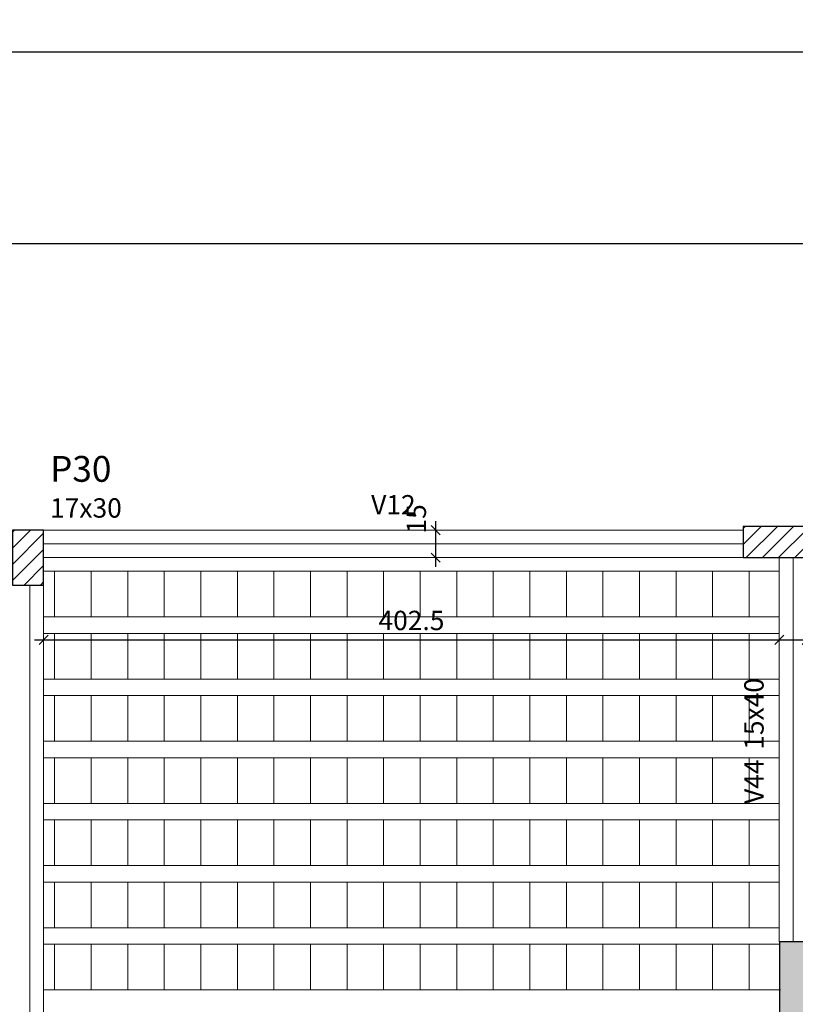
# Model space of a CAD drawing. Units: millimetres. Extents: x 2696 to 4140, y 1910 to 1969.
# Drawn here: x 3190 to 3198, y 1938 to 1948 of the extents above; entities that cross this region are included whole.
import ezdxf

# ---------------------------------------------------------------- set-up
doc = ezdxf.new("R2010")
doc.units = ezdxf.units.MM
for name, color, linetype, lineweight in [('FO-Cotas', 5, 'Continuous', 5), ('FO-Eixos', 5, 'Continuous', 5), ('FO-Hachuras das lajes', 1, 'Continuous', 20), ('FO-Hachuras dos pilares', 9, 'Continuous', 5), ('FO-Pilares', 4, 'Continuous', 30), ('FO-Textos das vigas', 7, 'Continuous', 5), ('FO-Textos dos pilares', 7, 'Continuous', 5), ('FO-Vigas', 1, 'Continuous', 20)]:
    doc.layers.add(name, color=color, linetype=linetype, lineweight=lineweight)
doc.styles.add('Arial', font='arial.ttf')
doc.styles.get("Standard").update_dxf_attribs({"font": 'arial.ttf'})
doc.dimstyles.new('UM_50.000000', dxfattribs={"dimtxt": 0.18, "dimasz": 0.1, "dimexe": 0.1, "dimexo": 0.2, "dimgap": 0, "dimtad": 1, "dimtih": 1, "dimtoh": 1, "dimdec": 1, "dimlfac": 50, "dimzin": 0, "dimdsep": 46, "dimtxsty": 'Standard', "dimcen": 0.09, "dimdle": 0.1, "dimadec": 1, "dimazin": 2, "dimtfac": 1, "dimtdec": 4, "dimtofl": 0, "dimtmove": 0, "dimatfit": 3, "dimfxl": 1, "dimtolj": 1, "dimarcsym": 0})
pattern_1 = [(45, (3171.76827, 1963.277), (-0.08838835, 0.08838835), [])]

# ---------------------------------------------------------------- blocks, each defined once
blk = doc.blocks.new('_Oblique')
at = {"color": 0, "linetype": 'ByBlock', "lineweight": -2}
blk.add_line((-0.5, -0.5), (0.5, 0.5), dxfattribs=at)
blk = doc.blocks.new('*D2210')
at = {"layer": 'Defpoints', "color": 0, "transparency": 16777216}
for p in [(3190.075, 1941.527), (3198.125, 1941.527), (3198.125, 1941.527)]:
    blk.add_point(p, dxfattribs=at)
at = {"layer": 'FO-Cotas', "color": 0, "lineweight": -2, "transparency": 16777216}
blk.add_line((3189.975, 1941.527), (3198.225, 1941.527), dxfattribs=at)
at = {"layer": 'FO-Cotas', "color": 0, "lineweight": -2, "transparency": 16777216, "xscale": 0.1, "yscale": 0.1, "zscale": 0.1, "rotation": 180}
blk.add_blockref('_Oblique', (3190.075, 1941.527), dxfattribs=at)
at = {"layer": 'FO-Cotas', "color": 0, "lineweight": -2, "transparency": 16777216, "xscale": 0.1, "yscale": 0.1, "zscale": 0.1}
blk.add_blockref('_Oblique', (3198.125, 1941.527), dxfattribs=at)
at = {"layer": 'FO-Cotas', "transparency": 16777216, "insert": (3194.1, 1941.739), "char_height": 0.2118, "attachment_point": 5, "rotation": 0.0057, "style": 'Arial'}
blk.add_mtext('\\A1;402.5', dxfattribs=at)
blk = doc.blocks.new('*D2211')
at = {"layer": 'Defpoints', "color": 0, "transparency": 16777216}
for p in [(3198.125, 1941.527), (3198.425, 1941.527), (3198.425, 1941.527)]:
    blk.add_point(p, dxfattribs=at)
at = {"layer": 'FO-Cotas', "color": 0, "lineweight": -2, "transparency": 16777216}
blk.add_line((3198.025, 1941.527), (3198.525, 1941.527), dxfattribs=at)
at = {"layer": 'FO-Cotas', "color": 0, "lineweight": -2, "transparency": 16777216, "xscale": 0.1, "yscale": 0.1, "zscale": 0.1, "rotation": 180}
blk.add_blockref('_Oblique', (3198.125, 1941.527), dxfattribs=at)
at = {"layer": 'FO-Cotas', "color": 0, "lineweight": -2, "transparency": 16777216, "xscale": 0.1, "yscale": 0.1, "zscale": 0.1}
blk.add_blockref('_Oblique', (3198.425, 1941.527), dxfattribs=at)
at = {"layer": 'FO-Cotas', "transparency": 16777216, "insert": (3198.576, 1941.739), "char_height": 0.2118, "attachment_point": 5, "rotation": 0.0057, "style": 'Arial'}
blk.add_mtext('\\A1;15', dxfattribs=at)
blk = doc.blocks.new('*D2213')
at = {"layer": 'Defpoints', "color": 0, "transparency": 16777216}
for p in [(3171.625, 1945.863), (3200.31, 1945.863), (3200.31, 1945.863)]:
    blk.add_point(p, dxfattribs=at)
at = {"layer": 'FO-Cotas', "color": 0, "lineweight": -2, "transparency": 16777216}
blk.add_line((3171.525, 1945.863), (3200.41, 1945.863), dxfattribs=at)
at = {"layer": 'FO-Cotas', "color": 0, "lineweight": -2, "transparency": 16777216, "xscale": 0.1, "yscale": 0.1, "zscale": 0.1, "rotation": 180}
blk.add_blockref('_Oblique', (3171.625, 1945.863), dxfattribs=at)
at = {"layer": 'FO-Cotas', "color": 0, "lineweight": -2, "transparency": 16777216, "xscale": 0.1, "yscale": 0.1, "zscale": 0.1}
blk.add_blockref('_Oblique', (3200.31, 1945.863), dxfattribs=at)
at = {"layer": 'FO-Cotas', "transparency": 16777216, "insert": (3185.968, 1946.074), "char_height": 0.2118, "attachment_point": 5, "rotation": 0.0057, "style": 'Arial'}
blk.add_mtext('\\A1;1434.3', dxfattribs=at)
blk = doc.blocks.new('*D2221')
at = {"layer": 'Defpoints', "color": 0, "transparency": 16777216}
for p in [(3169.175, 1947.962), (3200.31, 1947.962), (3200.31, 1947.962)]:
    blk.add_point(p, dxfattribs=at)
at = {"layer": 'FO-Cotas', "color": 0, "lineweight": -2, "transparency": 16777216}
blk.add_line((3169.075, 1947.962), (3200.41, 1947.962), dxfattribs=at)
at = {"layer": 'FO-Cotas', "color": 0, "lineweight": -2, "transparency": 16777216, "xscale": 0.1, "yscale": 0.1, "zscale": 0.1, "rotation": 180}
blk.add_blockref('_Oblique', (3169.175, 1947.962), dxfattribs=at)
at = {"layer": 'FO-Cotas', "color": 0, "lineweight": -2, "transparency": 16777216, "xscale": 0.1, "yscale": 0.1, "zscale": 0.1}
blk.add_blockref('_Oblique', (3200.31, 1947.962), dxfattribs=at)
at = {"layer": 'FO-Cotas', "transparency": 16777216, "insert": (3184.743, 1948.174), "char_height": 0.2118, "attachment_point": 5, "rotation": 0.0057, "style": 'Arial'}
blk.add_mtext('\\A1;1556.8', dxfattribs=at)
blk = doc.blocks.new('*D2313')
at = {"layer": 'Defpoints', "color": 0, "transparency": 16777216}
for p in [(3194.365, 1942.727), (3194.365, 1942.727), (3194.365, 1942.427)]:
    blk.add_point(p, dxfattribs=at)
at = {"layer": 'FO-Cotas', "color": 0, "lineweight": -2, "transparency": 16777216}
blk.add_line((3194.365, 1942.327), (3194.365, 1942.827), dxfattribs=at)
at = {"layer": 'FO-Cotas', "color": 0, "lineweight": -2, "transparency": 16777216, "xscale": 0.1, "yscale": 0.1, "zscale": 0.1}
for p, rotation in [((3194.365, 1942.727), 90), ((3194.365, 1942.427), 270)]:
    blk.add_blockref('_Oblique', p, dxfattribs=dict(at, rotation=rotation))
at = {"layer": 'FO-Cotas', "transparency": 16777216, "insert": (3194.153, 1942.85), "char_height": 0.2118, "attachment_point": 5, "rotation": 90, "style": 'Arial'}
blk.add_mtext('\\A1;15', dxfattribs=at)

msp = doc.modelspace()

# ---------------------------------------------------------------- hatches: boundary and pattern name
at = {"layer": 'FO-Hachuras dos pilares', "linetype": 'Continuous'}
h = msp.add_hatch(dxfattribs=at)
h.set_pattern_fill('ANSI31', color=256, style=0)
h.set_pattern_definition(pattern_1)
h.paths.add_polyline_path([(3189.7349, 1942.1268), (3189.9049, 1942.1268), (3190.0749, 1942.1268), (3190.0749, 1942.4268), (3190.0749, 1942.7268), (3189.9049, 1942.7268), (3189.7349, 1942.7268), (3189.7349, 1942.4268)])
h = msp.add_hatch(dxfattribs=at)
h.set_pattern_fill('ANSI31', color=256, style=0)
h.set_pattern_definition(pattern_1)
h.paths.add_polyline_path([(3197.7297, 1942.7668), (3197.7297, 1942.5968), (3197.7297, 1942.4268), (3198.0797, 1942.4268), (3198.4297, 1942.4268), (3198.4297, 1942.5968), (3198.4297, 1942.7668), (3198.0797, 1942.7668)])
msp.add_hatch(color=256, dxfattribs=at).paths.add_polyline_path([(3198.5255, 1938.2208), (3198.3255, 1938.2208), (3198.1255, 1938.2208), (3198.1255, 1937.8208), (3198.1255, 1937.4208), (3198.3255, 1937.4208), (3198.5255, 1937.4208), (3198.5255, 1937.8208)])

# ---------------------------------------------------------------- linework, layer by layer
at = {"layer": 'FO-Eixos'}
for p, q in [((3190.0749, 1942.5768), (3197.7297, 1942.5768)), ((3198.2749, 1938.2208), (3198.2749, 1942.4268)), ((3189.9249, 1930.6268), (3189.9249, 1942.1268))]:
    msp.add_line(p, q, dxfattribs=at)
for points in [[(3190.1953, 1941.777), (3190.5953, 1941.777), (3190.5953, 1942.277), (3190.1953, 1942.277), (3190.1953, 1941.777)], [(3190.5953, 1941.777), (3190.9953, 1941.777), (3190.9953, 1942.277), (3190.5953, 1942.277), (3190.5953, 1941.777)], [(3190.9953, 1941.777), (3191.3953, 1941.777), (3191.3953, 1942.277), (3190.9953, 1942.277), (3190.9953, 1941.777)], [(3191.3953, 1941.777), (3191.7953, 1941.777), (3191.7953, 1942.277), (3191.3953, 1942.277), (3191.3953, 1941.777)], [(3191.7953, 1941.777), (3192.1953, 1941.777), (3192.1953, 1942.277), (3191.7953, 1942.277), (3191.7953, 1941.777)], [(3192.1953, 1941.777), (3192.5953, 1941.777), (3192.5953, 1942.277), (3192.1953, 1942.277), (3192.1953, 1941.777)], [(3192.5953, 1941.777), (3192.9953, 1941.777), (3192.9953, 1942.277), (3192.5953, 1942.277), (3192.5953, 1941.777)], [(3192.9953, 1941.777), (3193.3953, 1941.777), (3193.3953, 1942.277), (3192.9953, 1942.277), (3192.9953, 1941.777)], [(3193.3953, 1941.777), (3193.7953, 1941.777), (3193.7953, 1942.277), (3193.3953, 1942.277), (3193.3953, 1941.777)], [(3193.7953, 1941.777), (3194.1953, 1941.777), (3194.1953, 1942.277), (3193.7953, 1942.277), (3193.7953, 1941.777)], [(3194.1953, 1941.777), (3194.5953, 1941.777), (3194.5953, 1942.277), (3194.1953, 1942.277), (3194.1953, 1941.777)], [(3194.5953, 1941.777), (3194.9953, 1941.777), (3194.9953, 1942.277), (3194.5953, 1942.277), (3194.5953, 1941.777)], [(3194.9953, 1941.777), (3195.3953, 1941.777), (3195.3953, 1942.277), (3194.9953, 1942.277), (3194.9953, 1941.777)], [(3195.3953, 1941.777), (3195.7953, 1941.777), (3195.7953, 1942.277), (3195.3953, 1942.277), (3195.3953, 1941.777)], [(3195.7953, 1941.777), (3196.1953, 1941.777), (3196.1953, 1942.277), (3195.7953, 1942.277), (3195.7953, 1941.777)], [(3196.1953, 1941.777), (3196.5953, 1941.777), (3196.5953, 1942.277), (3196.1953, 1942.277), (3196.1953, 1941.777)], [(3196.5953, 1941.777), (3196.9953, 1941.777), (3196.9953, 1942.277), (3196.5953, 1942.277), (3196.5953, 1941.777)], [(3196.9953, 1941.777), (3197.3953, 1941.777), (3197.3953, 1942.277), (3196.9953, 1942.277), (3196.9953, 1941.777)], [(3197.3953, 1941.777), (3197.7953, 1941.777), (3197.7953, 1942.277), (3197.3953, 1942.277), (3197.3953, 1941.777)], [(3190.1953, 1941.097), (3190.5953, 1941.097), (3190.5953, 1941.597), (3190.1953, 1941.597), (3190.1953, 1941.097)], [(3190.5953, 1941.097), (3190.9953, 1941.097), (3190.9953, 1941.597), (3190.5953, 1941.597), (3190.5953, 1941.097)], [(3190.9953, 1941.097), (3191.3953, 1941.097), (3191.3953, 1941.597), (3190.9953, 1941.597), (3190.9953, 1941.097)], [(3191.3953, 1941.097), (3191.7953, 1941.097), (3191.7953, 1941.597), (3191.3953, 1941.597), (3191.3953, 1941.097)], [(3191.7953, 1941.097), (3192.1953, 1941.097), (3192.1953, 1941.597), (3191.7953, 1941.597), (3191.7953, 1941.097)], [(3192.1953, 1941.097), (3192.5953, 1941.097), (3192.5953, 1941.597), (3192.1953, 1941.597), (3192.1953, 1941.097)], [(3192.5953, 1941.097), (3192.9953, 1941.097), (3192.9953, 1941.597), (3192.5953, 1941.597), (3192.5953, 1941.097)], [(3192.9953, 1941.097), (3193.3953, 1941.097), (3193.3953, 1941.597), (3192.9953, 1941.597), (3192.9953, 1941.097)], [(3193.3953, 1941.097), (3193.7953, 1941.097), (3193.7953, 1941.597), (3193.3953, 1941.597), (3193.3953, 1941.097)], [(3193.7953, 1941.097), (3194.1953, 1941.097), (3194.1953, 1941.597), (3193.7953, 1941.597), (3193.7953, 1941.097)], [(3194.1953, 1941.097), (3194.5953, 1941.097), (3194.5953, 1941.597), (3194.1953, 1941.597), (3194.1953, 1941.097)], [(3194.5953, 1941.097), (3194.9953, 1941.097), (3194.9953, 1941.597), (3194.5953, 1941.597), (3194.5953, 1941.097)], [(3194.9953, 1941.097), (3195.3953, 1941.097), (3195.3953, 1941.597), (3194.9953, 1941.597), (3194.9953, 1941.097)], [(3195.3953, 1941.097), (3195.7953, 1941.097), (3195.7953, 1941.597), (3195.3953, 1941.597), (3195.3953, 1941.097)], [(3195.7953, 1941.097), (3196.1953, 1941.097), (3196.1953, 1941.597), (3195.7953, 1941.597), (3195.7953, 1941.097)], [(3196.1953, 1941.097), (3196.5953, 1941.097), (3196.5953, 1941.597), (3196.1953, 1941.597), (3196.1953, 1941.097)], [(3196.5953, 1941.097), (3196.9953, 1941.097), (3196.9953, 1941.597), (3196.5953, 1941.597), (3196.5953, 1941.097)], [(3196.9953, 1941.097), (3197.3953, 1941.097), (3197.3953, 1941.597), (3196.9953, 1941.597), (3196.9953, 1941.097)], [(3197.3953, 1941.097), (3197.7953, 1941.097), (3197.7953, 1941.597), (3197.3953, 1941.597), (3197.3953, 1941.097)], [(3190.1953, 1940.417), (3190.5953, 1940.417), (3190.5953, 1940.917), (3190.1953, 1940.917), (3190.1953, 1940.417)], [(3190.5953, 1940.417), (3190.9953, 1940.417), (3190.9953, 1940.917), (3190.5953, 1940.917), (3190.5953, 1940.417)], [(3190.9953, 1940.417), (3191.3953, 1940.417), (3191.3953, 1940.917), (3190.9953, 1940.917), (3190.9953, 1940.417)], [(3191.3953, 1940.417), (3191.7953, 1940.417), (3191.7953, 1940.917), (3191.3953, 1940.917), (3191.3953, 1940.417)], [(3191.7953, 1940.417), (3192.1953, 1940.417), (3192.1953, 1940.917), (3191.7953, 1940.917), (3191.7953, 1940.417)], [(3192.1953, 1940.417), (3192.5953, 1940.417), (3192.5953, 1940.917), (3192.1953, 1940.917), (3192.1953, 1940.417)], [(3192.5953, 1940.417), (3192.9953, 1940.417), (3192.9953, 1940.917), (3192.5953, 1940.917), (3192.5953, 1940.417)], [(3192.9953, 1940.417), (3193.3953, 1940.417), (3193.3953, 1940.917), (3192.9953, 1940.917), (3192.9953, 1940.417)], [(3193.3953, 1940.417), (3193.7953, 1940.417), (3193.7953, 1940.917), (3193.3953, 1940.917), (3193.3953, 1940.417)], [(3193.7953, 1940.417), (3194.1953, 1940.417), (3194.1953, 1940.917), (3193.7953, 1940.917), (3193.7953, 1940.417)], [(3194.1953, 1940.417), (3194.5953, 1940.417), (3194.5953, 1940.917), (3194.1953, 1940.917), (3194.1953, 1940.417)], [(3194.5953, 1940.417), (3194.9953, 1940.417), (3194.9953, 1940.917), (3194.5953, 1940.917), (3194.5953, 1940.417)], [(3194.9953, 1940.417), (3195.3953, 1940.417), (3195.3953, 1940.917), (3194.9953, 1940.917), (3194.9953, 1940.417)], [(3195.3953, 1940.417), (3195.7953, 1940.417), (3195.7953, 1940.917), (3195.3953, 1940.917), (3195.3953, 1940.417)], [(3195.7953, 1940.417), (3196.1953, 1940.417), (3196.1953, 1940.917), (3195.7953, 1940.917), (3195.7953, 1940.417)], [(3196.1953, 1940.417), (3196.5953, 1940.417), (3196.5953, 1940.917), (3196.1953, 1940.917), (3196.1953, 1940.417)], [(3196.5953, 1940.417), (3196.9953, 1940.417), (3196.9953, 1940.917), (3196.5953, 1940.917), (3196.5953, 1940.417)], [(3196.9953, 1940.417), (3197.3953, 1940.417), (3197.3953, 1940.917), (3196.9953, 1940.917), (3196.9953, 1940.417)], [(3197.3953, 1940.417), (3197.7953, 1940.417), (3197.7953, 1940.917), (3197.3953, 1940.917), (3197.3953, 1940.417)], [(3190.1953, 1939.737), (3190.5953, 1939.737), (3190.5953, 1940.237), (3190.1953, 1940.237), (3190.1953, 1939.737)], [(3190.5953, 1939.737), (3190.9953, 1939.737), (3190.9953, 1940.237), (3190.5953, 1940.237), (3190.5953, 1939.737)], [(3190.9953, 1939.737), (3191.3953, 1939.737), (3191.3953, 1940.237), (3190.9953, 1940.237), (3190.9953, 1939.737)], [(3191.3953, 1939.737), (3191.7953, 1939.737), (3191.7953, 1940.237), (3191.3953, 1940.237), (3191.3953, 1939.737)], [(3191.7953, 1939.737), (3192.1953, 1939.737), (3192.1953, 1940.237), (3191.7953, 1940.237), (3191.7953, 1939.737)], [(3192.1953, 1939.737), (3192.5953, 1939.737), (3192.5953, 1940.237), (3192.1953, 1940.237), (3192.1953, 1939.737)], [(3192.5953, 1939.737), (3192.9953, 1939.737), (3192.9953, 1940.237), (3192.5953, 1940.237), (3192.5953, 1939.737)], [(3192.9953, 1939.737), (3193.3953, 1939.737), (3193.3953, 1940.237), (3192.9953, 1940.237), (3192.9953, 1939.737)], [(3193.3953, 1939.737), (3193.7953, 1939.737), (3193.7953, 1940.237), (3193.3953, 1940.237), (3193.3953, 1939.737)], [(3193.7953, 1939.737), (3194.1953, 1939.737), (3194.1953, 1940.237), (3193.7953, 1940.237), (3193.7953, 1939.737)], [(3194.1953, 1939.737), (3194.5953, 1939.737), (3194.5953, 1940.237), (3194.1953, 1940.237), (3194.1953, 1939.737)], [(3194.5953, 1939.737), (3194.9953, 1939.737), (3194.9953, 1940.237), (3194.5953, 1940.237), (3194.5953, 1939.737)], [(3194.9953, 1939.737), (3195.3953, 1939.737), (3195.3953, 1940.237), (3194.9953, 1940.237), (3194.9953, 1939.737)], [(3195.3953, 1939.737), (3195.7953, 1939.737), (3195.7953, 1940.237), (3195.3953, 1940.237), (3195.3953, 1939.737)], [(3195.7953, 1939.737), (3196.1953, 1939.737), (3196.1953, 1940.237), (3195.7953, 1940.237), (3195.7953, 1939.737)], [(3196.1953, 1939.737), (3196.5953, 1939.737), (3196.5953, 1940.237), (3196.1953, 1940.237), (3196.1953, 1939.737)], [(3196.5953, 1939.737), (3196.9953, 1939.737), (3196.9953, 1940.237), (3196.5953, 1940.237), (3196.5953, 1939.737)], [(3196.9953, 1939.737), (3197.3953, 1939.737), (3197.3953, 1940.237), (3196.9953, 1940.237), (3196.9953, 1939.737)], [(3197.3953, 1939.737), (3197.7953, 1939.737), (3197.7953, 1940.237), (3197.3953, 1940.237), (3197.3953, 1939.737)], [(3190.1953, 1939.057), (3190.5953, 1939.057), (3190.5953, 1939.557), (3190.1953, 1939.557), (3190.1953, 1939.057)], [(3190.5953, 1939.057), (3190.9953, 1939.057), (3190.9953, 1939.557), (3190.5953, 1939.557), (3190.5953, 1939.057)], [(3190.9953, 1939.057), (3191.3953, 1939.057), (3191.3953, 1939.557), (3190.9953, 1939.557), (3190.9953, 1939.057)], [(3191.3953, 1939.057), (3191.7953, 1939.057), (3191.7953, 1939.557), (3191.3953, 1939.557), (3191.3953, 1939.057)], [(3191.7953, 1939.057), (3192.1953, 1939.057), (3192.1953, 1939.557), (3191.7953, 1939.557), (3191.7953, 1939.057)], [(3192.1953, 1939.057), (3192.5953, 1939.057), (3192.5953, 1939.557), (3192.1953, 1939.557), (3192.1953, 1939.057)], [(3192.5953, 1939.057), (3192.9953, 1939.057), (3192.9953, 1939.557), (3192.5953, 1939.557), (3192.5953, 1939.057)], [(3192.9953, 1939.057), (3193.3953, 1939.057), (3193.3953, 1939.557), (3192.9953, 1939.557), (3192.9953, 1939.057)], [(3193.3953, 1939.057), (3193.7953, 1939.057), (3193.7953, 1939.557), (3193.3953, 1939.557), (3193.3953, 1939.057)], [(3193.7953, 1939.057), (3194.1953, 1939.057), (3194.1953, 1939.557), (3193.7953, 1939.557), (3193.7953, 1939.057)], [(3194.1953, 1939.057), (3194.5953, 1939.057), (3194.5953, 1939.557), (3194.1953, 1939.557), (3194.1953, 1939.057)], [(3194.5953, 1939.057), (3194.9953, 1939.057), (3194.9953, 1939.557), (3194.5953, 1939.557), (3194.5953, 1939.057)], [(3194.9953, 1939.057), (3195.3953, 1939.057), (3195.3953, 1939.557), (3194.9953, 1939.557), (3194.9953, 1939.057)], [(3195.3953, 1939.057), (3195.7953, 1939.057), (3195.7953, 1939.557), (3195.3953, 1939.557), (3195.3953, 1939.057)], [(3195.7953, 1939.057), (3196.1953, 1939.057), (3196.1953, 1939.557), (3195.7953, 1939.557), (3195.7953, 1939.057)], [(3196.1953, 1939.057), (3196.5953, 1939.057), (3196.5953, 1939.557), (3196.1953, 1939.557), (3196.1953, 1939.057)], [(3196.5953, 1939.057), (3196.9953, 1939.057), (3196.9953, 1939.557), (3196.5953, 1939.557), (3196.5953, 1939.057)], [(3196.9953, 1939.057), (3197.3953, 1939.057), (3197.3953, 1939.557), (3196.9953, 1939.557), (3196.9953, 1939.057)], [(3197.3953, 1939.057), (3197.7953, 1939.057), (3197.7953, 1939.557), (3197.3953, 1939.557), (3197.3953, 1939.057)], [(3190.1953, 1938.377), (3190.5953, 1938.377), (3190.5953, 1938.877), (3190.1953, 1938.877), (3190.1953, 1938.377)], [(3190.5953, 1938.377), (3190.9953, 1938.377), (3190.9953, 1938.877), (3190.5953, 1938.877), (3190.5953, 1938.377)], [(3190.9953, 1938.377), (3191.3953, 1938.377), (3191.3953, 1938.877), (3190.9953, 1938.877), (3190.9953, 1938.377)], [(3191.3953, 1938.377), (3191.7953, 1938.377), (3191.7953, 1938.877), (3191.3953, 1938.877), (3191.3953, 1938.377)], [(3191.7953, 1938.377), (3192.1953, 1938.377), (3192.1953, 1938.877), (3191.7953, 1938.877), (3191.7953, 1938.377)], [(3192.1953, 1938.377), (3192.5953, 1938.377), (3192.5953, 1938.877), (3192.1953, 1938.877), (3192.1953, 1938.377)], [(3192.5953, 1938.377), (3192.9953, 1938.377), (3192.9953, 1938.877), (3192.5953, 1938.877), (3192.5953, 1938.377)], [(3192.9953, 1938.377), (3193.3953, 1938.377), (3193.3953, 1938.877), (3192.9953, 1938.877), (3192.9953, 1938.377)], [(3193.3953, 1938.377), (3193.7953, 1938.377), (3193.7953, 1938.877), (3193.3953, 1938.877), (3193.3953, 1938.377)], [(3193.7953, 1938.377), (3194.1953, 1938.377), (3194.1953, 1938.877), (3193.7953, 1938.877), (3193.7953, 1938.377)], [(3194.1953, 1938.377), (3194.5953, 1938.377), (3194.5953, 1938.877), (3194.1953, 1938.877), (3194.1953, 1938.377)], [(3194.5953, 1938.377), (3194.9953, 1938.377), (3194.9953, 1938.877), (3194.5953, 1938.877), (3194.5953, 1938.377)], [(3194.9953, 1938.377), (3195.3953, 1938.377), (3195.3953, 1938.877), (3194.9953, 1938.877), (3194.9953, 1938.377)], [(3195.3953, 1938.377), (3195.7953, 1938.377), (3195.7953, 1938.877), (3195.3953, 1938.877), (3195.3953, 1938.377)], [(3195.7953, 1938.377), (3196.1953, 1938.377), (3196.1953, 1938.877), (3195.7953, 1938.877), (3195.7953, 1938.377)], [(3196.1953, 1938.377), (3196.5953, 1938.377), (3196.5953, 1938.877), (3196.1953, 1938.877), (3196.1953, 1938.377)], [(3196.5953, 1938.377), (3196.9953, 1938.377), (3196.9953, 1938.877), (3196.5953, 1938.877), (3196.5953, 1938.377)], [(3196.9953, 1938.377), (3197.3953, 1938.377), (3197.3953, 1938.877), (3196.9953, 1938.877), (3196.9953, 1938.377)], [(3197.3953, 1938.377), (3197.7953, 1938.377), (3197.7953, 1938.877), (3197.3953, 1938.877), (3197.3953, 1938.377)], [(3190.1953, 1937.697), (3190.5953, 1937.697), (3190.5953, 1938.197), (3190.1953, 1938.197), (3190.1953, 1937.697)], [(3190.5953, 1937.697), (3190.9953, 1937.697), (3190.9953, 1938.197), (3190.5953, 1938.197), (3190.5953, 1937.697)], [(3190.9953, 1937.697), (3191.3953, 1937.697), (3191.3953, 1938.197), (3190.9953, 1938.197), (3190.9953, 1937.697)], [(3191.3953, 1937.697), (3191.7953, 1937.697), (3191.7953, 1938.197), (3191.3953, 1938.197), (3191.3953, 1937.697)], [(3191.7953, 1937.697), (3192.1953, 1937.697), (3192.1953, 1938.197), (3191.7953, 1938.197), (3191.7953, 1937.697)], [(3192.1953, 1937.697), (3192.5953, 1937.697), (3192.5953, 1938.197), (3192.1953, 1938.197), (3192.1953, 1937.697)], [(3192.5953, 1937.697), (3192.9953, 1937.697), (3192.9953, 1938.197), (3192.5953, 1938.197), (3192.5953, 1937.697)], [(3192.9953, 1937.697), (3193.3953, 1937.697), (3193.3953, 1938.197), (3192.9953, 1938.197), (3192.9953, 1937.697)], [(3193.3953, 1937.697), (3193.7953, 1937.697), (3193.7953, 1938.197), (3193.3953, 1938.197), (3193.3953, 1937.697)], [(3193.7953, 1937.697), (3194.1953, 1937.697), (3194.1953, 1938.197), (3193.7953, 1938.197), (3193.7953, 1937.697)], [(3194.1953, 1937.697), (3194.5953, 1937.697), (3194.5953, 1938.197), (3194.1953, 1938.197), (3194.1953, 1937.697)], [(3194.5953, 1937.697), (3194.9953, 1937.697), (3194.9953, 1938.197), (3194.5953, 1938.197), (3194.5953, 1937.697)], [(3194.9953, 1937.697), (3195.3953, 1937.697), (3195.3953, 1938.197), (3194.9953, 1938.197), (3194.9953, 1937.697)], [(3195.3953, 1937.697), (3195.7953, 1937.697), (3195.7953, 1938.197), (3195.3953, 1938.197), (3195.3953, 1937.697)], [(3195.7953, 1937.697), (3196.1953, 1937.697), (3196.1953, 1938.197), (3195.7953, 1938.197), (3195.7953, 1937.697)], [(3196.1953, 1937.697), (3196.5953, 1937.697), (3196.5953, 1938.197), (3196.1953, 1938.197), (3196.1953, 1937.697)], [(3196.5953, 1937.697), (3196.9953, 1937.697), (3196.9953, 1938.197), (3196.5953, 1938.197), (3196.5953, 1937.697)], [(3196.9953, 1937.697), (3197.3953, 1937.697), (3197.3953, 1938.197), (3196.9953, 1938.197), (3196.9953, 1937.697)], [(3197.3953, 1937.697), (3197.7953, 1937.697), (3197.7953, 1938.197), (3197.3953, 1938.197), (3197.3953, 1937.697)]]:
    msp.add_lwpolyline(points, close=True, dxfattribs=at)
for points in [[(3198.1253, 1942.277), (3197.7953, 1942.277), (3197.7953, 1941.777), (3198.1253, 1941.777)], [(3198.1253, 1941.597), (3197.7953, 1941.597), (3197.7953, 1941.097), (3198.1253, 1941.097)], [(3198.1253, 1940.917), (3197.7953, 1940.917), (3197.7953, 1940.417), (3198.1253, 1940.417)], [(3198.1253, 1940.237), (3197.7953, 1940.237), (3197.7953, 1939.737), (3198.1253, 1939.737)], [(3198.1253, 1939.557), (3197.7953, 1939.557), (3197.7953, 1939.057), (3198.1253, 1939.057)], [(3198.1083, 1938.877), (3197.7953, 1938.877), (3197.7953, 1938.377), (3198.1213, 1938.377)], [(3198.1253, 1938.197), (3197.7953, 1938.197), (3197.7953, 1937.697), (3198.1253, 1937.697)]]:
    msp.add_lwpolyline(points, dxfattribs=at)
at = {"layer": 'FO-Hachuras das lajes'}
for p, q in [((3190.0753, 1942.277), (3198.0213, 1942.277)), ((3198.0213, 1942.277), (3198.1253, 1942.277)), ((3190.0753, 1941.777), (3198.0343, 1941.777)), ((3198.0343, 1941.777), (3198.1253, 1941.777)), ((3190.0753, 1941.597), (3198.0383, 1941.597)), ((3198.0383, 1941.597), (3198.1253, 1941.597)), ((3190.0753, 1941.097), (3198.0513, 1941.097)), ((3198.0513, 1941.097), (3198.1253, 1941.097)), ((3190.0753, 1940.917), (3198.0563, 1940.917)), ((3198.0563, 1940.917), (3198.1253, 1940.917)), ((3190.0753, 1940.417), (3198.0693, 1940.417)), ((3198.0693, 1940.417), (3198.1253, 1940.417)), ((3190.0753, 1940.237), (3198.0733, 1940.237)), ((3198.0733, 1940.237), (3198.1253, 1940.237)), ((3190.0753, 1939.737), (3198.0863, 1939.737)), ((3198.0863, 1939.737), (3198.1253, 1939.737)), ((3190.0753, 1939.557), (3198.0913, 1939.557)), ((3198.0913, 1939.557), (3198.1253, 1939.557)), ((3190.0753, 1939.057), (3198.1033, 1939.057)), ((3198.1033, 1939.057), (3198.1253, 1939.057)), ((3190.0753, 1938.877), (3198.1083, 1938.877)), ((3198.1083, 1938.877), (3198.1253, 1938.877)), ((3190.0753, 1938.377), (3198.1213, 1938.377)), ((3198.1213, 1938.377), (3198.1253, 1938.377)), ((3190.0753, 1938.197), (3198.1253, 1938.197)), ((3190.0753, 1937.697), (3198.1253, 1937.697)), ((3198.1253, 1937.697), (3198.1383, 1937.697))]:
    msp.add_line(p, q, dxfattribs=at)
at = {"layer": 'FO-Pilares'}
for points in [[(3189.7349, 1942.1268), (3189.9049, 1942.1268), (3190.0749, 1942.1268), (3190.0749, 1942.4268), (3190.0749, 1942.7268), (3189.9049, 1942.7268), (3189.7349, 1942.7268), (3189.7349, 1942.4268), (3189.7349, 1942.1268)], [(3197.7297, 1942.7668), (3197.7297, 1942.5968), (3197.7297, 1942.4268), (3198.0797, 1942.4268), (3198.4297, 1942.4268), (3198.4297, 1942.5968), (3198.4297, 1942.7668), (3198.0797, 1942.7668), (3197.7297, 1942.7668)], [(3198.5255, 1938.2208), (3198.3255, 1938.2208), (3198.1255, 1938.2208), (3198.1255, 1937.8208), (3198.1255, 1937.4208), (3198.3255, 1937.4208), (3198.5255, 1937.4208), (3198.5255, 1937.8208), (3198.5255, 1938.2208)]]:
    msp.add_lwpolyline(points, close=True, dxfattribs=at)
at = {"layer": 'FO-Vigas'}
for p, q in [((3190.0749, 1942.7268), (3197.7297, 1942.7268)), ((3190.0749, 1942.4268), (3197.7297, 1942.4268)), ((3198.1249, 1938.2208), (3198.1249, 1942.4268)), ((3190.0749, 1930.6268), (3190.0749, 1942.1268))]:
    msp.add_line(p, q, dxfattribs=at)

# ---------------------------------------------------------------- texts
at = {"layer": 'FO-Textos das vigas', "insert": (3193.9023, 1942.8329), "char_height": 0.2118, "width": 0.76248, "attachment_point": 8, "line_spacing_factor": 0.798, "style": 'Arial'}
msp.add_mtext('V12', dxfattribs=at)
at = {"layer": 'FO-Textos das vigas', "char_height": 0.2118, "rotation": 90.00021, "line_spacing_factor": 0.798, "style": 'Arial'}
for s, insert, width, attachment_point in [('15x40', (3198.0194, 1940.324), 1.2708, 7), ('V44', (3198.0194, 1940.218), 0.76248, 9)]:
    msp.add_mtext(s, dxfattribs=dict(at, insert=insert, width=width, attachment_point=attachment_point))
at = {"layer": 'FO-Textos dos pilares', "attachment_point": 7, "line_spacing_factor": 0.798, "style": 'Arial'}
for s, insert, char_height, width in [('P30', (3190.1453, 1943.1682), 0.2824, 1.01664), ('17x30', (3190.1453, 1942.7979), 0.2118, 1.2708)]:
    msp.add_mtext(s, dxfattribs=dict(at, insert=insert, char_height=char_height, width=width))

# ---------------------------------------------------------------- dimensions: what is measured, and where the dimension line sits
at = {"layer": 'FO-Cotas'}
for base, p1, p2, picture, middle in [((3200.3103, 1947.9618), (3169.1749, 1947.9618), (3200.3103, 1947.9618), '*D2221', (3184.7426, 1948.1736)), ((3200.3103, 1945.8626), (3171.6249, 1945.8626), (3200.3103, 1945.8626), '*D2213', (3185.9676, 1946.0744)), ((3198.1249, 1941.5268), (3190.0749, 1941.5268), (3198.1249, 1941.5268), '*D2210', (3194.0999, 1941.7386)), ((3198.4249, 1941.5268), (3198.1249, 1941.5268), (3198.4249, 1941.5268), '*D2211', (3198.5759, 1941.7386))]:
    dim = msp.add_linear_dim(base=base, p1=p1, p2=p2, dimstyle='UM_50.000000', override={"dimtxt": 0.2118, "dimasz": 0.1, "dimexe": 0.1, "dimexo": 0.2, "dimtad": 1, "dimtih": 0, "dimtoh": 0, "dimdec": 1, "dimlfac": 50, "dimzin": 8, "dimtxsty": 'Arial', "dimblk": 'Oblique', "dimblk1": 'Oblique', "dimblk2": 'Oblique', "dimsah": 1, "dimdle": 0.1, "dimse1": 1, "dimse2": 1, "dimclrt": 256, "dimadec": 1, "dimazin": 3, "dimtmove": 2, "dimldrblk": 'Oblique'}, dxfattribs=at)
    dim.commit()
    dim.dimension.update_dxf_attribs({"geometry": picture, "text_midpoint": middle, "dimtype": 160, "text_rotation": 0.00573})
dim = msp.add_linear_dim(base=(3194.3649, 1942.7268), p1=(3194.3649, 1942.4268), p2=(3194.3649, 1942.7268), angle=90, dimstyle='UM_50.000000', override={"dimtxt": 0.2118, "dimasz": 0.1, "dimexe": 0.1, "dimexo": 0.2, "dimtad": 1, "dimtih": 0, "dimtoh": 0, "dimdec": 1, "dimlfac": 50, "dimzin": 8, "dimtxsty": 'Arial', "dimblk": 'Oblique', "dimblk1": 'Oblique', "dimblk2": 'Oblique', "dimsah": 1, "dimdle": 0.1, "dimse1": 1, "dimse2": 1, "dimclrt": 256, "dimadec": 1, "dimazin": 3, "dimtmove": 2, "dimldrblk": 'Oblique'}, dxfattribs=at)
dim.commit()
dim.dimension.update_dxf_attribs({"geometry": '*D2313', "text_midpoint": (3194.1531, 1942.8499), "dimtype": 160, "text_rotation": 90})

doc.saveas('drawing.dxf')
